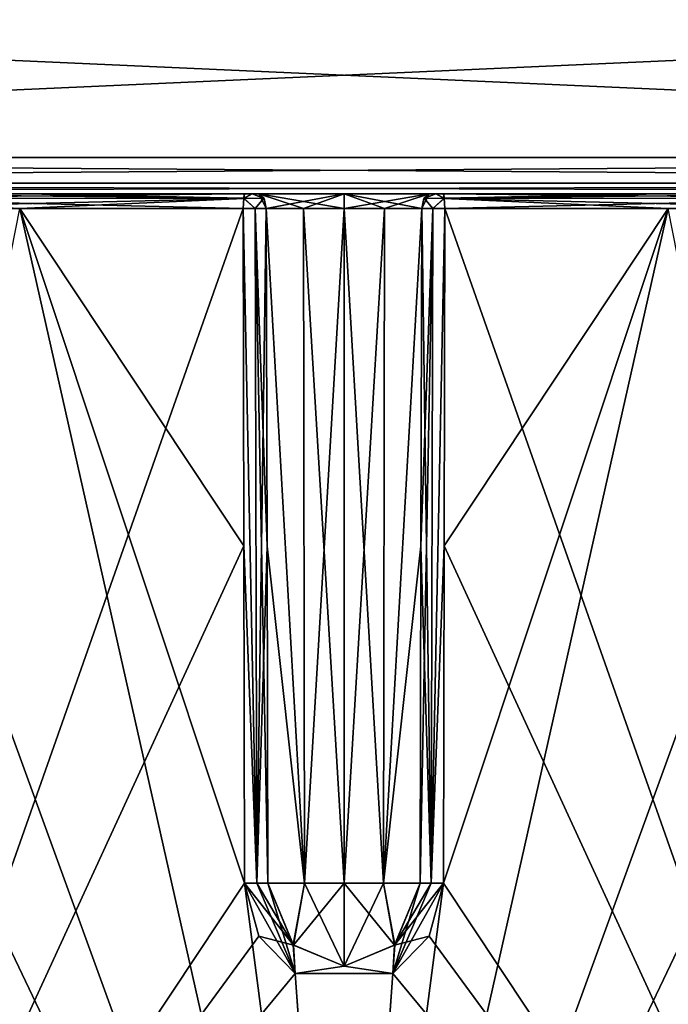
# Model space of a CAD drawing. Units: millimetres. Extents: x -103 to 208, y -161 to 10.
# Drawn here: x -4 to 4, y -108 to -95 of the extents above; entities that cross this region are included whole.
import ezdxf

# ---------------------------------------------------------------- set-up
doc = ezdxf.new("R2010")
doc.units = ezdxf.units.MM
doc.header["$LTSCALE"] = 65.185185
for name, color, linetype in [('802', 7, 'CONTINUOUS'), ('807', 7, 'CONTINUOUS'), ('818', 7, 'CONTINUOUS'), ('819', 7, 'CONTINUOUS'), ('820', 7, 'CONTINUOUS'), ('821', 7, 'CONTINUOUS'), ('822', 7, 'CONTINUOUS'), ('823', 7, 'CONTINUOUS'), ('824', 7, 'CONTINUOUS'), ('833', 7, 'CONTINUOUS'), ('834', 7, 'CONTINUOUS'), ('835', 7, 'CONTINUOUS'), ('852', 7, 'CONTINUOUS'), ('853', 7, 'CONTINUOUS'), ('854', 7, 'CONTINUOUS'), ('855', 7, 'CONTINUOUS'), ('856', 7, 'CONTINUOUS'), ('857', 7, 'CONTINUOUS'), ('858', 7, 'CONTINUOUS'), ('859', 7, 'CONTINUOUS'), ('860', 7, 'CONTINUOUS'), ('861', 7, 'CONTINUOUS'), ('881', 7, 'CONTINUOUS'), ('888', 7, 'CONTINUOUS'), ('918', 7, 'CONTINUOUS'), ('923', 7, 'CONTINUOUS'), ('924', 7, 'CONTINUOUS')]:
    doc.layers.add(name, color=color, linetype=linetype)

msp = doc.modelspace()

# ---------------------------------------------------------------- linework, layer by layer
at = {"layer": '802', "color": 254, "linetype": 'Continuous', "true_color": 0xe6e6e6}
for points in [[(-7.154, -97.298, 213.9), (-7.189, -101.908, 213.922), (0.001, -116.981, 216.546), (-7.154, -97.298, 213.9)], [(-4.429, -97.298, 215.494), (-7.154, -97.298, 213.9), (0.001, -116.981, 216.546), (-4.429, -97.298, 215.494)], [(-1.357, -106.517, 216.375), (-1.367, -101.908, 216.334), (-4.429, -97.298, 215.494), (-1.357, -106.517, 216.375)], [(-1.357, -106.517, 216.375), (-4.429, -97.298, 215.494), (0.001, -116.981, 216.546), (-1.357, -106.517, 216.375)], [(-1.377, -97.298, 216.293), (-4.429, -97.298, 215.494), (-1.367, -101.908, 216.334), (-1.377, -97.298, 216.293)], [(1.377, -97.298, 216.293), (1.367, -101.908, 216.334), (8.306, -116.981, 213.106), (1.377, -97.298, 216.293)], [(4.429, -97.298, 215.494), (1.377, -97.298, 216.293), (8.306, -116.981, 213.106), (4.429, -97.298, 215.494)], [(-7.189, -101.908, 213.922), (-7.225, -106.517, 213.944), (0.001, -116.981, 216.546), (-7.189, -101.908, 213.922)], [(1.367, -101.908, 216.334), (1.357, -106.517, 216.375), (8.306, -116.981, 213.106), (1.367, -101.908, 216.334)], [(-7.225, -106.517, 213.944), (-7.381, -107.241, 213.828), (0.001, -116.981, 216.546), (-7.225, -106.517, 213.944)], [(-0.668, -107.748, 216.447), (-1.357, -106.517, 216.375), (0.001, -116.981, 216.546), (-0.668, -107.748, 216.447)], [(1.357, -106.517, 216.375), (1.165, -107.241, 216.403), (8.306, -116.981, 213.106), (1.357, -106.517, 216.375)], [(-7.381, -107.241, 213.828), (-7.766, -107.749, 213.505), (0.001, -116.981, 216.546), (-7.381, -107.241, 213.828)], [(1.165, -107.241, 216.403), (0.665, -107.749, 216.447), (8.306, -116.981, 213.106), (1.165, -107.241, 216.403)], [(0.001, -116.981, 216.546), (-7.766, -107.749, 213.505), (-8.305, -116.981, 213.107), (0.001, -116.981, 216.546)], [(0.665, -107.749, 216.447), (-0.668, -107.748, 216.447), (0.001, -116.981, 216.546), (0.665, -107.749, 216.447)], [(8.306, -116.981, 213.106), (0.665, -107.749, 216.447), (0.001, -116.981, 216.546), (8.306, -116.981, 213.106)]]:
    msp.add_3dface(points, dxfattribs=at)
at = {"layer": '807', "color": 254, "linetype": 'Continuous', "true_color": 0xe6e6e6}
for points in [[(-1.367, -101.908, 193.266), (-8.306, -116.981, 196.494), (-1.377, -97.298, 193.307), (-1.367, -101.908, 193.266)], [(-1.377, -97.298, 193.307), (-8.306, -116.981, 196.494), (-4.429, -97.298, 194.106), (-1.377, -97.298, 193.307)], [(7.189, -101.908, 195.678), (-0.001, -116.981, 193.054), (7.154, -97.298, 195.7), (7.189, -101.908, 195.678)], [(7.154, -97.298, 195.7), (-0.001, -116.981, 193.054), (4.429, -97.298, 194.106), (7.154, -97.298, 195.7)], [(4.429, -97.298, 194.106), (-0.001, -116.981, 193.054), (1.357, -106.517, 193.225), (4.429, -97.298, 194.106)], [(1.357, -106.517, 193.225), (1.367, -101.908, 193.266), (4.429, -97.298, 194.106), (1.357, -106.517, 193.225)], [(1.377, -97.298, 193.307), (4.429, -97.298, 194.106), (1.367, -101.908, 193.266), (1.377, -97.298, 193.307)], [(-1.357, -106.517, 193.225), (-8.306, -116.981, 196.494), (-1.367, -101.908, 193.266), (-1.357, -106.517, 193.225)], [(7.225, -106.517, 195.656), (-0.001, -116.981, 193.054), (7.189, -101.908, 195.678), (7.225, -106.517, 195.656)], [(-1.165, -107.241, 193.197), (-8.306, -116.981, 196.494), (-1.357, -106.517, 193.225), (-1.165, -107.241, 193.197)], [(7.381, -107.241, 195.772), (-0.001, -116.981, 193.054), (7.225, -106.517, 195.656), (7.381, -107.241, 195.772)], [(1.357, -106.517, 193.225), (-0.001, -116.981, 193.054), (0.668, -107.748, 193.153), (1.357, -106.517, 193.225)], [(-0.665, -107.749, 193.153), (-8.306, -116.981, 196.494), (-1.165, -107.241, 193.197), (-0.665, -107.749, 193.153)], [(7.766, -107.749, 196.095), (-0.001, -116.981, 193.054), (7.381, -107.241, 195.772), (7.766, -107.749, 196.095)], [(-0.001, -116.981, 193.054), (-8.306, -116.981, 196.494), (-0.665, -107.749, 193.153), (-0.001, -116.981, 193.054)], [(0.668, -107.748, 193.153), (-0.001, -116.981, 193.054), (-0.665, -107.749, 193.153), (0.668, -107.748, 193.153)], [(8.305, -116.981, 196.493), (-0.001, -116.981, 193.054), (7.766, -107.749, 196.095), (8.305, -116.981, 196.493)]]:
    msp.add_3dface(points, dxfattribs=at)
at = {"layer": '818', "color": 254, "linetype": 'Continuous', "true_color": 0xe6e6e6}
for points in [[(4.353, -97.1, 215.308), (1.361, -97.1, 216.092), (1.369, -97.156, 216.231), (4.353, -97.1, 215.308)], [(7.021, -97.1, 213.748), (4.353, -97.1, 215.308), (1.369, -97.156, 216.231), (7.021, -97.1, 213.748)], [(7.118, -97.16, 213.855), (7.021, -97.1, 213.748), (1.369, -97.156, 216.231), (7.118, -97.16, 213.855)], [(1.377, -97.298, 216.293), (7.118, -97.16, 213.855), (1.369, -97.156, 216.231), (1.377, -97.298, 216.293)], [(1.377, -97.298, 216.293), (4.429, -97.298, 215.494), (7.118, -97.16, 213.855), (1.377, -97.298, 216.293)]]:
    msp.add_3dface(points, dxfattribs=at)
at = {"layer": '819', "color": 254, "linetype": 'Continuous', "true_color": 0xe6e6e6}
for points in [[(1.255, -97.1, 216.088), (1.164, -97.1, 216.053), (1.091, -97.16, 216.177), (1.255, -97.1, 216.088)], [(1.369, -97.156, 216.231), (1.255, -97.1, 216.088), (1.091, -97.16, 216.177), (1.369, -97.156, 216.231)], [(1.361, -97.1, 216.092), (1.255, -97.1, 216.088), (1.369, -97.156, 216.231), (1.361, -97.1, 216.092)], [(1.062, -97.298, 216.225), (1.214, -97.298, 216.285), (1.091, -97.16, 216.177), (1.062, -97.298, 216.225)], [(1.214, -97.298, 216.285), (1.369, -97.156, 216.231), (1.091, -97.16, 216.177), (1.214, -97.298, 216.285)], [(1.377, -97.298, 216.293), (1.369, -97.156, 216.231), (1.214, -97.298, 216.285), (1.377, -97.298, 216.293)]]:
    msp.add_3dface(points, dxfattribs=at)
at = {"layer": '820', "color": 254, "linetype": 'Continuous', "true_color": 0xe6e6e6}
for points in [[(1.192, -106.517, 216.368), (1.062, -97.298, 216.225), (1.051, -101.912, 216.266), (1.192, -106.517, 216.368)], [(1.214, -97.298, 216.285), (1.062, -97.298, 216.225), (1.192, -106.517, 216.368), (1.214, -97.298, 216.285)], [(1.377, -97.298, 216.293), (1.192, -106.517, 216.368), (1.367, -101.908, 216.334), (1.377, -97.298, 216.293)], [(1.377, -97.298, 216.293), (1.214, -97.298, 216.285), (1.192, -106.517, 216.368), (1.377, -97.298, 216.293)], [(1.039, -106.517, 216.307), (1.192, -106.517, 216.368), (1.051, -101.912, 216.266), (1.039, -106.517, 216.307)], [(1.357, -106.517, 216.375), (1.367, -101.908, 216.334), (1.192, -106.517, 216.368), (1.357, -106.517, 216.375)]]:
    msp.add_3dface(points, dxfattribs=at)
at = {"layer": '821', "color": 254, "linetype": 'Continuous', "true_color": 0xe6e6e6}
for points in [[(-1.357, -106.517, 216.375), (-0.668, -107.748, 216.447), (-1.192, -106.517, 216.368), (-1.357, -106.517, 216.375)], [(-1.192, -106.517, 216.368), (-0.668, -107.748, 216.447), (-1.039, -106.517, 216.307), (-1.192, -106.517, 216.368)], [(-1.039, -106.517, 216.307), (-0.668, -107.748, 216.447), (-0.693, -107.36, 216.347), (-1.039, -106.517, 216.307)], [(1.165, -107.241, 216.403), (1.357, -106.517, 216.375), (0.691, -107.361, 216.348), (1.165, -107.241, 216.403)], [(1.357, -106.517, 216.375), (1.192, -106.517, 216.368), (0.691, -107.361, 216.348), (1.357, -106.517, 216.375)], [(1.192, -106.517, 216.368), (1.039, -106.517, 216.307), (0.691, -107.361, 216.348), (1.192, -106.517, 216.368)], [(0.665, -107.749, 216.447), (1.165, -107.241, 216.403), (0.691, -107.361, 216.348), (0.665, -107.749, 216.447)], [(-0.693, -107.36, 216.347), (-0.668, -107.748, 216.447), (0, -107.648, 216.377), (-0.693, -107.36, 216.347)], [(0, -107.648, 216.377), (0.665, -107.749, 216.447), (0.691, -107.361, 216.348), (0, -107.648, 216.377)], [(-0.668, -107.748, 216.447), (0.665, -107.749, 216.447), (0, -107.648, 216.377), (-0.668, -107.748, 216.447)]]:
    msp.add_3dface(points, dxfattribs=at)
at = {"layer": '822', "color": 254, "linetype": 'Continuous', "true_color": 0xe6e6e6}
for points in [[(-1.377, -97.298, 216.293), (-1.367, -101.908, 216.334), (-1.192, -106.517, 216.368), (-1.377, -97.298, 216.293)], [(-1.377, -97.298, 216.293), (-1.192, -106.517, 216.368), (-1.214, -97.298, 216.285), (-1.377, -97.298, 216.293)], [(-1.192, -106.517, 216.368), (-1.039, -106.517, 216.307), (-1.214, -97.298, 216.285), (-1.192, -106.517, 216.368)], [(-1.214, -97.298, 216.285), (-1.039, -106.517, 216.307), (-1.051, -101.912, 216.266), (-1.214, -97.298, 216.285)], [(-1.062, -97.298, 216.225), (-1.214, -97.298, 216.285), (-1.051, -101.912, 216.266), (-1.062, -97.298, 216.225)], [(-1.367, -101.908, 216.334), (-1.357, -106.517, 216.375), (-1.192, -106.517, 216.368), (-1.367, -101.908, 216.334)]]:
    msp.add_3dface(points, dxfattribs=at)
at = {"layer": '823', "color": 254, "linetype": 'Continuous', "true_color": 0xe6e6e6}
for points in [[(-1.255, -97.1, 216.088), (-1.363, -97.1, 216.092), (-1.37, -97.16, 216.236), (-1.255, -97.1, 216.088)], [(-1.093, -97.156, 216.173), (-1.255, -97.1, 216.088), (-1.37, -97.16, 216.236), (-1.093, -97.156, 216.173)], [(-1.164, -97.1, 216.053), (-1.255, -97.1, 216.088), (-1.093, -97.156, 216.173), (-1.164, -97.1, 216.053)], [(-1.377, -97.298, 216.293), (-1.214, -97.298, 216.285), (-1.37, -97.16, 216.236), (-1.377, -97.298, 216.293)], [(-1.214, -97.298, 216.285), (-1.093, -97.156, 216.173), (-1.37, -97.16, 216.236), (-1.214, -97.298, 216.285)], [(-1.214, -97.298, 216.285), (-1.062, -97.298, 216.225), (-1.093, -97.156, 216.173), (-1.214, -97.298, 216.285)]]:
    msp.add_3dface(points, dxfattribs=at)
at = {"layer": '824', "color": 254, "linetype": 'Continuous', "true_color": 0xe6e6e6}
for points in [[(-1.363, -97.1, 216.092), (-4.353, -97.1, 215.308), (-7.115, -97.156, 213.851), (-1.363, -97.1, 216.092)], [(-1.37, -97.16, 216.236), (-1.363, -97.1, 216.092), (-7.115, -97.156, 213.851), (-1.37, -97.16, 216.236)], [(-4.353, -97.1, 215.308), (-7.022, -97.1, 213.747), (-7.115, -97.156, 213.851), (-4.353, -97.1, 215.308)], [(-7.154, -97.298, 213.9), (-1.37, -97.16, 216.236), (-7.115, -97.156, 213.851), (-7.154, -97.298, 213.9)], [(-7.154, -97.298, 213.9), (-4.429, -97.298, 215.494), (-1.37, -97.16, 216.236), (-7.154, -97.298, 213.9)], [(-4.429, -97.298, 215.494), (-1.377, -97.298, 216.293), (-1.37, -97.16, 216.236), (-4.429, -97.298, 215.494)]]:
    msp.add_3dface(points, dxfattribs=at)
at = {"layer": '833', "color": 254, "linetype": 'Continuous', "true_color": 0xe6e6e6}
for points in [[(0, -97.1, 215.735), (-1.164, -97.1, 216.053), (0, -97.298, 215.935), (0, -97.1, 215.735)], [(-1.062, -97.298, 216.225), (-1.164, -97.1, 216.053), (-1.093, -97.156, 216.173), (-1.062, -97.298, 216.225)], [(-1.164, -97.1, 216.053), (-1.062, -97.298, 216.225), (-0.551, -97.298, 216.009), (-1.164, -97.1, 216.053)], [(0, -97.298, 215.935), (-1.164, -97.1, 216.053), (-0.551, -97.298, 216.009), (0, -97.298, 215.935)], [(1.164, -97.1, 216.053), (0, -97.1, 215.735), (1.062, -97.298, 216.225), (1.164, -97.1, 216.053)], [(1.062, -97.298, 216.225), (0, -97.1, 215.735), (0.551, -97.298, 216.009), (1.062, -97.298, 216.225)], [(0.551, -97.298, 216.009), (0, -97.1, 215.735), (0, -97.298, 215.935), (0.551, -97.298, 216.009)], [(1.164, -97.1, 216.053), (1.062, -97.298, 216.225), (1.091, -97.16, 216.177), (1.164, -97.1, 216.053)]]:
    msp.add_3dface(points, dxfattribs=at)
at = {"layer": '834', "color": 254, "linetype": 'Continuous', "true_color": 0xe6e6e6}
for points in [[(-1.062, -97.298, 216.225), (-1.051, -101.912, 216.266), (-0.54, -106.517, 216.089), (-1.062, -97.298, 216.225)], [(-0.551, -97.298, 216.009), (-1.062, -97.298, 216.225), (-0.54, -106.517, 216.089), (-0.551, -97.298, 216.009)], [(0, -97.298, 215.935), (-0.551, -97.298, 216.009), (0, -106.517, 216.015), (0, -97.298, 215.935)], [(0, -106.517, 216.015), (-0.551, -97.298, 216.009), (-0.54, -106.517, 216.089), (0, -106.517, 216.015)], [(0.551, -97.298, 216.009), (0, -97.298, 215.935), (0.54, -106.517, 216.089), (0.551, -97.298, 216.009)], [(0.54, -106.517, 216.089), (0, -97.298, 215.935), (0, -106.517, 216.015), (0.54, -106.517, 216.089)], [(1.051, -101.912, 216.266), (1.062, -97.298, 216.225), (0.54, -106.517, 216.089), (1.051, -101.912, 216.266)], [(1.062, -97.298, 216.225), (0.551, -97.298, 216.009), (0.54, -106.517, 216.089), (1.062, -97.298, 216.225)], [(-1.051, -101.912, 216.266), (-1.039, -106.517, 216.307), (-0.54, -106.517, 216.089), (-1.051, -101.912, 216.266)], [(1.039, -106.517, 216.307), (1.051, -101.912, 216.266), (0.54, -106.517, 216.089), (1.039, -106.517, 216.307)]]:
    msp.add_3dface(points, dxfattribs=at)
at = {"layer": '835', "color": 254, "linetype": 'Continuous', "true_color": 0xe6e6e6}
for points in [[(-1.039, -106.517, 216.307), (-0.693, -107.36, 216.347), (-0.54, -106.517, 216.089), (-1.039, -106.517, 216.307)], [(-0.693, -107.36, 216.347), (0, -107.648, 216.377), (-0.54, -106.517, 216.089), (-0.693, -107.36, 216.347)], [(0, -107.648, 216.377), (0, -106.517, 216.015), (-0.54, -106.517, 216.089), (0, -107.648, 216.377)], [(0, -107.648, 216.377), (0.691, -107.361, 216.348), (0, -106.517, 216.015), (0, -107.648, 216.377)], [(0.691, -107.361, 216.348), (0.54, -106.517, 216.089), (0, -106.517, 216.015), (0.691, -107.361, 216.348)], [(0.691, -107.361, 216.348), (1.039, -106.517, 216.307), (0.54, -106.517, 216.089), (0.691, -107.361, 216.348)]]:
    msp.add_3dface(points, dxfattribs=at)
at = {"layer": '852', "color": 254, "linetype": 'Continuous', "true_color": 0xe6e6e6}
for points in [[(1.363, -97.1, 193.508), (4.353, -97.1, 194.292), (7.115, -97.156, 195.749), (1.363, -97.1, 193.508)], [(1.363, -97.1, 193.508), (7.115, -97.156, 195.749), (1.37, -97.16, 193.364), (1.363, -97.1, 193.508)], [(4.353, -97.1, 194.292), (7.022, -97.1, 195.853), (7.115, -97.156, 195.749), (4.353, -97.1, 194.292)], [(7.115, -97.156, 195.749), (7.154, -97.298, 195.7), (1.37, -97.16, 193.364), (7.115, -97.156, 195.749)], [(7.154, -97.298, 195.7), (4.429, -97.298, 194.106), (1.37, -97.16, 193.364), (7.154, -97.298, 195.7)], [(4.429, -97.298, 194.106), (1.377, -97.298, 193.307), (1.37, -97.16, 193.364), (4.429, -97.298, 194.106)]]:
    msp.add_3dface(points, dxfattribs=at)
at = {"layer": '853', "color": 254, "linetype": 'Continuous', "true_color": 0xe6e6e6}
for points in [[(1.164, -97.1, 193.547), (1.255, -97.1, 193.512), (1.093, -97.156, 193.427), (1.164, -97.1, 193.547)], [(1.255, -97.1, 193.512), (1.37, -97.16, 193.364), (1.093, -97.156, 193.427), (1.255, -97.1, 193.512)], [(1.255, -97.1, 193.512), (1.363, -97.1, 193.508), (1.37, -97.16, 193.364), (1.255, -97.1, 193.512)], [(1.062, -97.298, 193.375), (1.093, -97.156, 193.427), (1.214, -97.298, 193.315), (1.062, -97.298, 193.375)], [(1.093, -97.156, 193.427), (1.37, -97.16, 193.364), (1.214, -97.298, 193.315), (1.093, -97.156, 193.427)], [(1.37, -97.16, 193.364), (1.377, -97.298, 193.307), (1.214, -97.298, 193.315), (1.37, -97.16, 193.364)]]:
    msp.add_3dface(points, dxfattribs=at)
at = {"layer": '854', "color": 254, "linetype": 'Continuous', "true_color": 0xe6e6e6}
for points in [[(1.051, -101.912, 193.334), (1.214, -97.298, 193.315), (1.039, -106.517, 193.293), (1.051, -101.912, 193.334)], [(1.039, -106.517, 193.293), (1.214, -97.298, 193.315), (1.192, -106.517, 193.232), (1.039, -106.517, 193.293)], [(1.062, -97.298, 193.375), (1.214, -97.298, 193.315), (1.051, -101.912, 193.334), (1.062, -97.298, 193.375)], [(1.377, -97.298, 193.307), (1.367, -101.908, 193.266), (1.192, -106.517, 193.232), (1.377, -97.298, 193.307)], [(1.214, -97.298, 193.315), (1.377, -97.298, 193.307), (1.192, -106.517, 193.232), (1.214, -97.298, 193.315)], [(1.367, -101.908, 193.266), (1.357, -106.517, 193.225), (1.192, -106.517, 193.232), (1.367, -101.908, 193.266)]]:
    msp.add_3dface(points, dxfattribs=at)
at = {"layer": '855', "color": 254, "linetype": 'Continuous', "true_color": 0xe6e6e6}
for points in [[(-1.062, -97.298, 193.375), (-0.551, -97.298, 193.591), (-0.54, -106.517, 193.511), (-1.062, -97.298, 193.375)], [(-1.051, -101.912, 193.334), (-1.062, -97.298, 193.375), (-0.54, -106.517, 193.511), (-1.051, -101.912, 193.334)], [(-0.551, -97.298, 193.591), (0, -97.298, 193.665), (-0.54, -106.517, 193.511), (-0.551, -97.298, 193.591)], [(-0.54, -106.517, 193.511), (0, -97.298, 193.665), (0, -106.517, 193.585), (-0.54, -106.517, 193.511)], [(0, -106.517, 193.585), (0, -97.298, 193.665), (0.551, -97.298, 193.591), (0, -106.517, 193.585)], [(0.54, -106.517, 193.511), (0, -106.517, 193.585), (0.551, -97.298, 193.591), (0.54, -106.517, 193.511)], [(1.062, -97.298, 193.375), (1.051, -101.912, 193.334), (0.54, -106.517, 193.511), (1.062, -97.298, 193.375)], [(1.062, -97.298, 193.375), (0.54, -106.517, 193.511), (0.551, -97.298, 193.591), (1.062, -97.298, 193.375)], [(-1.039, -106.517, 193.293), (-1.051, -101.912, 193.334), (-0.54, -106.517, 193.511), (-1.039, -106.517, 193.293)], [(1.051, -101.912, 193.334), (1.039, -106.517, 193.293), (0.54, -106.517, 193.511), (1.051, -101.912, 193.334)]]:
    msp.add_3dface(points, dxfattribs=at)
at = {"layer": '856', "color": 254, "linetype": 'Continuous', "true_color": 0xe6e6e6}
for points in [[(-1.164, -97.1, 193.547), (0, -97.1, 193.865), (-1.062, -97.298, 193.375), (-1.164, -97.1, 193.547)], [(-1.164, -97.1, 193.547), (-1.062, -97.298, 193.375), (-1.091, -97.16, 193.423), (-1.164, -97.1, 193.547)], [(0, -97.1, 193.865), (-0.551, -97.298, 193.591), (-1.062, -97.298, 193.375), (0, -97.1, 193.865)], [(0, -97.1, 193.865), (0, -97.298, 193.665), (-0.551, -97.298, 193.591), (0, -97.1, 193.865)], [(0, -97.1, 193.865), (1.164, -97.1, 193.547), (0, -97.298, 193.665), (0, -97.1, 193.865)], [(0, -97.298, 193.665), (1.164, -97.1, 193.547), (0.551, -97.298, 193.591), (0, -97.298, 193.665)], [(1.164, -97.1, 193.547), (1.062, -97.298, 193.375), (0.551, -97.298, 193.591), (1.164, -97.1, 193.547)], [(1.164, -97.1, 193.547), (1.093, -97.156, 193.427), (1.062, -97.298, 193.375), (1.164, -97.1, 193.547)]]:
    msp.add_3dface(points, dxfattribs=at)
at = {"layer": '857', "color": 254, "linetype": 'Continuous', "true_color": 0xe6e6e6}
for points in [[(-1.361, -97.1, 193.508), (-1.255, -97.1, 193.512), (-1.369, -97.156, 193.369), (-1.361, -97.1, 193.508)], [(-1.255, -97.1, 193.512), (-1.091, -97.16, 193.423), (-1.369, -97.156, 193.369), (-1.255, -97.1, 193.512)], [(-1.255, -97.1, 193.512), (-1.164, -97.1, 193.547), (-1.091, -97.16, 193.423), (-1.255, -97.1, 193.512)], [(-1.377, -97.298, 193.307), (-1.369, -97.156, 193.369), (-1.214, -97.298, 193.315), (-1.377, -97.298, 193.307)], [(-1.369, -97.156, 193.369), (-1.091, -97.16, 193.423), (-1.214, -97.298, 193.315), (-1.369, -97.156, 193.369)], [(-1.091, -97.16, 193.423), (-1.062, -97.298, 193.375), (-1.214, -97.298, 193.315), (-1.091, -97.16, 193.423)]]:
    msp.add_3dface(points, dxfattribs=at)
at = {"layer": '858', "color": 254, "linetype": 'Continuous', "true_color": 0xe6e6e6}
for points in [[(-1.377, -97.298, 193.307), (-1.192, -106.517, 193.232), (-1.367, -101.908, 193.266), (-1.377, -97.298, 193.307)], [(-1.377, -97.298, 193.307), (-1.214, -97.298, 193.315), (-1.192, -106.517, 193.232), (-1.377, -97.298, 193.307)], [(-1.214, -97.298, 193.315), (-1.062, -97.298, 193.375), (-1.192, -106.517, 193.232), (-1.214, -97.298, 193.315)], [(-1.062, -97.298, 193.375), (-1.051, -101.912, 193.334), (-1.192, -106.517, 193.232), (-1.062, -97.298, 193.375)], [(-1.357, -106.517, 193.225), (-1.367, -101.908, 193.266), (-1.192, -106.517, 193.232), (-1.357, -106.517, 193.225)], [(-1.051, -101.912, 193.334), (-1.039, -106.517, 193.293), (-1.192, -106.517, 193.232), (-1.051, -101.912, 193.334)]]:
    msp.add_3dface(points, dxfattribs=at)
at = {"layer": '859', "color": 254, "linetype": 'Continuous', "true_color": 0xe6e6e6}
for points in [[(-1.165, -107.241, 193.197), (-1.357, -106.517, 193.225), (-0.691, -107.361, 193.252), (-1.165, -107.241, 193.197)], [(-1.357, -106.517, 193.225), (-1.192, -106.517, 193.232), (-0.691, -107.361, 193.252), (-1.357, -106.517, 193.225)], [(-1.192, -106.517, 193.232), (-1.039, -106.517, 193.293), (-0.691, -107.361, 193.252), (-1.192, -106.517, 193.232)], [(1.357, -106.517, 193.225), (0.668, -107.748, 193.153), (1.192, -106.517, 193.232), (1.357, -106.517, 193.225)], [(0.668, -107.748, 193.153), (1.039, -106.517, 193.293), (1.192, -106.517, 193.232), (0.668, -107.748, 193.153)], [(1.039, -106.517, 193.293), (0.668, -107.748, 193.153), (0.693, -107.36, 193.253), (1.039, -106.517, 193.293)], [(-0.665, -107.749, 193.153), (-1.165, -107.241, 193.197), (-0.691, -107.361, 193.252), (-0.665, -107.749, 193.153)], [(0, -107.648, 193.223), (-0.665, -107.749, 193.153), (-0.691, -107.361, 193.252), (0, -107.648, 193.223)], [(0.693, -107.36, 193.253), (0.668, -107.748, 193.153), (0, -107.648, 193.223), (0.693, -107.36, 193.253)], [(0.668, -107.748, 193.153), (-0.665, -107.749, 193.153), (0, -107.648, 193.223), (0.668, -107.748, 193.153)]]:
    msp.add_3dface(points, dxfattribs=at)
at = {"layer": '860', "color": 254, "linetype": 'Continuous', "true_color": 0xe6e6e6}
for points in [[(-1.039, -106.517, 193.293), (-0.54, -106.517, 193.511), (-0.691, -107.361, 193.252), (-1.039, -106.517, 193.293)], [(-0.54, -106.517, 193.511), (0, -106.517, 193.585), (-0.691, -107.361, 193.252), (-0.54, -106.517, 193.511)], [(0, -106.517, 193.585), (0, -107.648, 193.223), (-0.691, -107.361, 193.252), (0, -106.517, 193.585)], [(0, -106.517, 193.585), (0.54, -106.517, 193.511), (0, -107.648, 193.223), (0, -106.517, 193.585)], [(0.54, -106.517, 193.511), (0.693, -107.36, 193.253), (0, -107.648, 193.223), (0.54, -106.517, 193.511)], [(0.54, -106.517, 193.511), (1.039, -106.517, 193.293), (0.693, -107.36, 193.253), (0.54, -106.517, 193.511)]]:
    msp.add_3dface(points, dxfattribs=at)
at = {"layer": '861', "color": 254, "linetype": 'Continuous', "true_color": 0xe6e6e6}
for points in [[(-7.021, -97.1, 195.852), (-1.369, -97.156, 193.369), (-7.118, -97.16, 195.745), (-7.021, -97.1, 195.852)], [(-7.021, -97.1, 195.852), (-4.353, -97.1, 194.292), (-1.369, -97.156, 193.369), (-7.021, -97.1, 195.852)], [(-4.353, -97.1, 194.292), (-1.361, -97.1, 193.508), (-1.369, -97.156, 193.369), (-4.353, -97.1, 194.292)], [(-1.369, -97.156, 193.369), (-1.377, -97.298, 193.307), (-7.118, -97.16, 195.745), (-1.369, -97.156, 193.369)], [(-1.377, -97.298, 193.307), (-4.429, -97.298, 194.106), (-7.118, -97.16, 195.745), (-1.377, -97.298, 193.307)]]:
    msp.add_3dface(points, dxfattribs=at)
at = {"layer": '881', "color": 254, "linetype": 'Continuous', "true_color": 0xe6e6e6}
for points in [[(-23.95, -94.4, 189.8), (23.95, -94.4, 189.8), (-25.15, -96.6, 189.8), (-23.95, -94.4, 189.8)], [(-25.15, -96.6, 189.8), (23.95, -94.4, 189.8), (25.15, -96.6, 189.8), (-25.15, -96.6, 189.8)]]:
    msp.add_3dface(points, dxfattribs=at)
at = {"layer": '888', "color": 254, "linetype": 'Continuous', "true_color": 0xe6e6e6}
for points in [[(-25.15, -96.6, 189.8), (25.15, -96.6, 189.8), (25.15, -96.954, 189.946), (-25.15, -96.6, 189.8)], [(-25.15, -96.6, 189.8), (25.15, -96.954, 189.946), (-25.15, -96.954, 189.946), (-25.15, -96.6, 189.8)], [(25.15, -96.954, 189.946), (25.15, -97.1, 190.3), (-25.15, -96.954, 189.946), (25.15, -96.954, 189.946)], [(-25.15, -96.954, 189.946), (25.15, -97.1, 190.3), (-25.15, -97.1, 190.3), (-25.15, -96.954, 189.946)]]:
    msp.add_3dface(points, dxfattribs=at)
at = {"layer": '918', "color": 254, "linetype": 'Continuous', "true_color": 0xe6e6e6}
for points in [[(-25.15, -96.6, 219.8), (25.15, -96.6, 219.8), (-23.95, -94.4, 219.8), (-25.15, -96.6, 219.8)], [(-23.95, -94.4, 219.8), (25.15, -96.6, 219.8), (23.95, -94.4, 219.8), (-23.95, -94.4, 219.8)]]:
    msp.add_3dface(points, dxfattribs=at)
at = {"layer": '923', "color": 254, "linetype": 'Continuous', "true_color": 0xe6e6e6}
for points in [[(25.15, -96.6, 219.8), (-25.15, -96.6, 219.8), (-25.15, -96.954, 219.654), (25.15, -96.6, 219.8)], [(25.15, -96.954, 219.654), (25.15, -96.6, 219.8), (-25.15, -96.954, 219.654), (25.15, -96.954, 219.654)], [(25.15, -97.1, 219.3), (25.15, -96.954, 219.654), (-25.15, -97.1, 219.3), (25.15, -97.1, 219.3)], [(-25.15, -97.1, 219.3), (25.15, -96.954, 219.654), (-25.15, -96.954, 219.654), (-25.15, -97.1, 219.3)]]:
    msp.add_3dface(points, dxfattribs=at)
at = {"layer": '924', "color": 254, "linetype": 'Continuous', "true_color": 0xe6e6e6}
for points in [[(-25.15, -97.1, 190.3), (25.15, -97.1, 190.3), (-1.361, -97.1, 193.508), (-25.15, -97.1, 190.3)], [(-7.021, -97.1, 195.852), (-25.15, -97.1, 190.3), (-4.353, -97.1, 194.292), (-7.021, -97.1, 195.852)], [(-4.353, -97.1, 194.292), (-25.15, -97.1, 190.3), (-1.361, -97.1, 193.508), (-4.353, -97.1, 194.292)], [(25.15, -97.1, 219.3), (-25.15, -97.1, 219.3), (1.361, -97.1, 216.092), (25.15, -97.1, 219.3)], [(1.361, -97.1, 216.092), (-25.15, -97.1, 219.3), (1.255, -97.1, 216.088), (1.361, -97.1, 216.092)], [(1.255, -97.1, 216.088), (-25.15, -97.1, 219.3), (1.164, -97.1, 216.053), (1.255, -97.1, 216.088)], [(1.164, -97.1, 216.053), (-25.15, -97.1, 219.3), (-1.255, -97.1, 216.088), (1.164, -97.1, 216.053)], [(-1.255, -97.1, 216.088), (-25.15, -97.1, 219.3), (-1.363, -97.1, 216.092), (-1.255, -97.1, 216.088)], [(-1.363, -97.1, 216.092), (-25.15, -97.1, 219.3), (-4.353, -97.1, 215.308), (-1.363, -97.1, 216.092)], [(-4.353, -97.1, 215.308), (-25.15, -97.1, 219.3), (-7.022, -97.1, 213.747), (-4.353, -97.1, 215.308)], [(-1.361, -97.1, 193.508), (25.15, -97.1, 190.3), (-1.255, -97.1, 193.512), (-1.361, -97.1, 193.508)], [(-1.255, -97.1, 193.512), (25.15, -97.1, 190.3), (-1.164, -97.1, 193.547), (-1.255, -97.1, 193.512)], [(0, -97.1, 215.735), (1.164, -97.1, 216.053), (-1.255, -97.1, 216.088), (0, -97.1, 215.735)], [(-1.164, -97.1, 216.053), (0, -97.1, 215.735), (-1.255, -97.1, 216.088), (-1.164, -97.1, 216.053)], [(-1.164, -97.1, 193.547), (25.15, -97.1, 190.3), (1.255, -97.1, 193.512), (-1.164, -97.1, 193.547)], [(0, -97.1, 193.865), (-1.164, -97.1, 193.547), (1.255, -97.1, 193.512), (0, -97.1, 193.865)], [(1.164, -97.1, 193.547), (0, -97.1, 193.865), (1.255, -97.1, 193.512), (1.164, -97.1, 193.547)], [(1.255, -97.1, 193.512), (25.15, -97.1, 190.3), (1.363, -97.1, 193.508), (1.255, -97.1, 193.512)], [(4.353, -97.1, 215.308), (25.15, -97.1, 219.3), (1.361, -97.1, 216.092), (4.353, -97.1, 215.308)], [(1.363, -97.1, 193.508), (25.15, -97.1, 190.3), (4.353, -97.1, 194.292), (1.363, -97.1, 193.508)], [(4.353, -97.1, 194.292), (25.15, -97.1, 190.3), (7.022, -97.1, 195.853), (4.353, -97.1, 194.292)], [(7.021, -97.1, 213.748), (25.15, -97.1, 219.3), (4.353, -97.1, 215.308), (7.021, -97.1, 213.748)]]:
    msp.add_3dface(points, dxfattribs=at)

doc.saveas('drawing.dxf')
